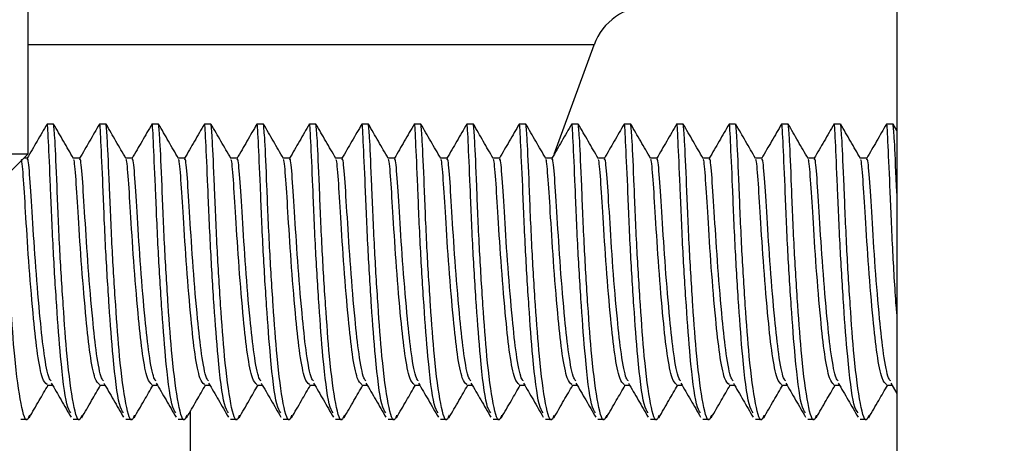
# Model space of a CAD drawing. Units: inches. Extents: x -3 to 535, y -4 to 340.
# Drawn here: x 287 to 288, y 205 to 206 of the extents above; entities that cross this region are included whole.
import ezdxf

# ---------------------------------------------------------------- set-up
doc = ezdxf.new("R2010")
doc.units = ezdxf.units.IN
doc.header["$LTSCALE"] = 16
doc.header["$MEASUREMENT"] = 0
doc.header["$PDSIZE"] = -1
doc.linetypes.add('SLD-Solid', pattern=[0])
doc.styles.get("Standard").update_dxf_attribs({"font": 'framdit.ttf', "height": 1.3125})
doc.dimstyles.get("Standard").update_dxf_attribs({"dimtxt": 0.18, "dimasz": 0.18, "dimexe": 0.18, "dimexo": 0.0625, "dimgap": 0.09, "dimtad": 0, "dimtih": 1, "dimtoh": 1, "dimdec": 4, "dimzin": 0, "dimdsep": 46, "dimtxsty": 'Standard', "dimcen": 0.09, "dimadec": 0, "dimazin": 0, "dimtfac": 1, "dimtdec": 4, "dimtofl": 0, "dimtmove": 0, "dimatfit": 3, "dimfxl": 1, "dimtolj": 1, "dimtzin": 0, "dimarcsym": 0})

# ---------------------------------------------------------------- blocks, each defined once
blk = doc.blocks.new('*D14')
at = {"color": 0, "lineweight": -2}
for p, q in [((93.7536, 217.6783), (93.7536, 174.7591)), ((328.4638, 210.4158), (328.4638, 174.7591)), ((93.8836, 174.8841), (208.7749, 174.8841)), ((328.3338, 174.8841), (213.4425, 174.8841))]:
    blk.add_line(p, q, dxfattribs=at)
at = {"color": 0}
for points in [[(93.8836, 174.9057), (93.8836, 174.8624), (93.7536, 174.8841)], [(328.3338, 174.8624), (328.3338, 174.9057), (328.4638, 174.8841)]]:
    blk.add_solid(points, dxfattribs=at)
at = {"layer": 'Defpoints', "color": 0}
for p in [(93.7536, 217.7283), (328.4638, 210.4658), (328.4638, 174.8841)]:
    blk.add_point(p, dxfattribs=at)
at = {"color": 0, "insert": (211.1087, 174.8841), "char_height": 1.3125, "attachment_point": 5}
blk.add_mtext('\\A1;234{\\H1.000000x;\\S3/4;}', dxfattribs=at)
blk = doc.blocks.new('*D15')
at = {"color": 0, "lineweight": -2}
for p, q in [((425.1617, 217.7283), (425.1617, 169.8505)), ((93.7536, 217.6283), (93.7536, 169.8505)), ((93.8836, 169.9755), (257.1312, 169.9755)), ((425.0317, 169.9755), (261.784, 169.9755))]:
    blk.add_line(p, q, dxfattribs=at)
at = {"color": 0}
for points in [[(93.8836, 169.9972), (93.8836, 169.9539), (93.7536, 169.9755)], [(425.0317, 169.9539), (425.0317, 169.9972), (425.1617, 169.9755)]]:
    blk.add_solid(points, dxfattribs=at)
at = {"layer": 'Defpoints', "color": 0}
for p in [(425.1617, 217.7783), (93.7536, 217.6783), (93.7536, 169.9755)]:
    blk.add_point(p, dxfattribs=at)
at = {"color": 0, "insert": (259.4576, 169.9755), "char_height": 1.3125, "attachment_point": 5}
blk.add_mtext('\\A1;331{\\H1.000000x;\\S3/8;}', dxfattribs=at)
blk = doc.blocks.new('*D17')
at = {"color": 0, "lineweight": -2}
for p, q in [((264.3549, 217.6283), (378.5735, 217.6283)), ((378.4485, 217.4983), (378.4485, 200.7468)), ((378.4485, 180.6702), (378.4485, 197.4217)), ((317.136, 180.5402), (378.5735, 180.5402))]:
    blk.add_line(p, q, dxfattribs=at)
at = {"color": 0}
for points in [[(378.4701, 217.4983), (378.4268, 217.4983), (378.4485, 217.6283)], [(378.4268, 180.6702), (378.4701, 180.6702), (378.4485, 180.5402)]]:
    blk.add_solid(points, dxfattribs=at)
at = {"layer": 'Defpoints', "color": 0}
for p in [(264.3049, 217.6283), (317.086, 180.5402), (378.4485, 180.5402)]:
    blk.add_point(p, dxfattribs=at)
at = {"color": 0, "insert": (378.4485, 199.0843), "char_height": 1.3125, "attachment_point": 5}
blk.add_mtext('\\A1;37{\\H1.000000x;\\S1/8;}', dxfattribs=at)

msp = doc.modelspace()

# ---------------------------------------------------------------- linework, layer by layer
at = {"color": 7, "linetype": 'SLD-Solid', "lineweight": 25}
for p, q in [((286.5744, 205.4655), (286.5744, 206.2158)), ((287.4936, 206.0908), (287.4936, 204.5908)), ((287.131, 205.465), (287.1732, 205.5809)), ((286.6013, 205.497), (286.5944, 205.497)), ((286.6569, 205.497), (286.6499, 205.497)), ((286.7124, 205.497), (286.7054, 205.497)), ((286.7679, 205.497), (286.7609, 205.497)), ((286.8234, 205.497), (286.8165, 205.497)), ((286.8789, 205.497), (286.872, 205.497)), ((286.9344, 205.497), (286.9275, 205.497)), ((286.99, 205.497), (286.983, 205.497)), ((287.0455, 205.497), (287.0385, 205.497)), ((287.101, 205.497), (287.094, 205.497)), ((287.1565, 205.497), (287.1496, 205.497)), ((287.212, 205.497), (287.2051, 205.497)), ((287.2675, 205.497), (287.2606, 205.497)), ((287.323, 205.497), (287.3161, 205.497)), ((287.3786, 205.497), (287.3716, 205.497)), ((287.4341, 205.497), (287.4271, 205.497)), ((287.4896, 205.497), (287.4827, 205.497)), ((287.4936, 205.4902), (287.4897, 205.4969)), ((286.1994, 205.4655), (286.5744, 205.4655)), ((286.5432, 205.4343), (286.5744, 205.4655)), ((287.4871, 205.2228), (287.4936, 205.2116)), ((286.7463, 204.8408), (286.7463, 205.1933)), ((286.5666, 205.1845), (286.5736, 205.1845)), ((286.6222, 205.1845), (286.6291, 205.1845)), ((286.6777, 205.1845), (286.6846, 205.1845)), ((286.7332, 205.1845), (286.7401, 205.1845)), ((286.7887, 205.1845), (286.7956, 205.1845)), ((286.8442, 205.1845), (286.8512, 205.1845)), ((286.8997, 205.1845), (286.9067, 205.1845)), ((286.9553, 205.1845), (286.9622, 205.1845)), ((287.0108, 205.1845), (287.0177, 205.1845)), ((287.0663, 205.1845), (287.0732, 205.1845)), ((287.1218, 205.1845), (287.1287, 205.1845)), ((287.1773, 205.1845), (287.1843, 205.1845)), ((287.2328, 205.1845), (287.2398, 205.1845)), ((287.2883, 205.1845), (287.2953, 205.1845)), ((287.3439, 205.1845), (287.3508, 205.1845)), ((287.3994, 205.1845), (287.4063, 205.1845)), ((287.4549, 205.1845), (287.4618, 205.1845))]:
    msp.add_line(p, q, dxfattribs=at)
at = {"color": 1, "linetype": 'SLD-Solid', "lineweight": 25}
msp.add_line((287.1732, 205.5809), (286.5744, 205.5809), dxfattribs=at)
at = {"color": 7, "linetype": 'SLD-Solid', "lineweight": 25}
msp.add_arc((287.2319, 205.5595), 0.0625, 90, 160, dxfattribs=at)
for points, knots in [([(286.6197, 205.1911), (286.6183, 205.1932), (286.6145, 205.1989), (286.609, 205.2438), (286.6046, 205.3042), (286.6005, 205.3694), (286.598, 205.4349), (286.5958, 205.4817), (286.5949, 205.5009), (286.5944, 205.496), (286.5943, 205.4955)], [0, 0, 0, 0, 0.097526, 0.262561, 0.389456, 0.52122, 0.67225, 0.827182, 0.980442, 1, 1, 1, 1]), ([(286.6752, 205.1911), (286.6738, 205.1932), (286.67, 205.1989), (286.6646, 205.2438), (286.6601, 205.3042), (286.656, 205.3694), (286.6535, 205.4349), (286.6513, 205.4817), (286.6504, 205.5009), (286.6499, 205.496), (286.6498, 205.4955)], [0, 0, 0, 0, 0.097537, 0.262571, 0.389464, 0.521227, 0.672256, 0.827187, 0.980446, 1, 1, 1, 1]), ([(286.7308, 205.1911), (286.7293, 205.1932), (286.7255, 205.1989), (286.7201, 205.2438), (286.7156, 205.3042), (286.7116, 205.3694), (286.709, 205.4349), (286.7068, 205.4817), (286.7059, 205.5009), (286.7054, 205.496), (286.7054, 205.4955)], [0, 0, 0, 0, 0.097547, 0.26258, 0.389473, 0.521235, 0.672262, 0.827193, 0.98045, 1, 1, 1, 1]), ([(286.7863, 205.1911), (286.7849, 205.1932), (286.781, 205.1989), (286.7756, 205.2438), (286.7711, 205.3042), (286.7671, 205.3694), (286.7645, 205.4349), (286.7623, 205.4817), (286.7614, 205.5009), (286.7609, 205.496), (286.7609, 205.4955)], [0, 0, 0, 0, 0.097558, 0.26259, 0.389481, 0.521242, 0.672268, 0.827198, 0.980454, 1, 1, 1, 1]), ([(286.8418, 205.1911), (286.8404, 205.1932), (286.8365, 205.1989), (286.8311, 205.2438), (286.8267, 205.3042), (286.8226, 205.3694), (286.8201, 205.4349), (286.8179, 205.4817), (286.8169, 205.5009), (286.8164, 205.496), (286.8164, 205.4955)], [0, 0, 0, 0, 0.097569, 0.262599, 0.38949, 0.52125, 0.672275, 0.827203, 0.980458, 1, 1, 1, 1]), ([(286.8973, 205.1911), (286.8959, 205.1932), (286.8921, 205.1989), (286.8866, 205.2438), (286.8822, 205.3042), (286.8781, 205.3694), (286.8756, 205.4349), (286.8734, 205.4817), (286.8724, 205.5009), (286.872, 205.496), (286.8719, 205.4955)], [0, 0, 0, 0, 0.09758, 0.262609, 0.389498, 0.521257, 0.672281, 0.827208, 0.980462, 1, 1, 1, 1]), ([(286.9528, 205.1911), (286.9514, 205.1932), (286.9476, 205.1989), (286.9421, 205.2438), (286.9377, 205.3042), (286.9336, 205.3694), (286.9311, 205.4349), (286.9289, 205.4817), (286.928, 205.5009), (286.9275, 205.496), (286.9274, 205.4955)], [0, 0, 0, 0, 0.09759, 0.262618, 0.389507, 0.521265, 0.672287, 0.827213, 0.980465, 1, 1, 1, 1]), ([(287.0083, 205.1911), (287.0069, 205.1932), (287.0031, 205.1989), (286.9977, 205.2438), (286.9932, 205.3042), (286.9891, 205.3694), (286.9866, 205.4349), (286.9844, 205.4817), (286.9835, 205.5009), (286.983, 205.496), (286.9829, 205.4955)], [0, 0, 0, 0, 0.097601, 0.262628, 0.389515, 0.521272, 0.672294, 0.827218, 0.980469, 1, 1, 1, 1]), ([(287.0639, 205.1911), (287.0624, 205.1932), (287.0586, 205.1989), (287.0532, 205.2438), (287.0487, 205.3042), (287.0446, 205.3694), (287.0421, 205.4349), (287.0399, 205.4817), (287.039, 205.5009), (287.0385, 205.496), (287.0384, 205.4955)], [0, 0, 0, 0, 0.097612, 0.262637, 0.3895238, 0.5212798, 0.6723001, 0.8272232, 0.9804733, 1, 1, 1, 1]), ([(287.1194, 205.1911), (287.118, 205.1932), (287.1141, 205.1989), (287.1087, 205.2438), (287.1042, 205.3042), (287.1002, 205.3694), (287.0976, 205.4349), (287.0954, 205.4817), (287.0945, 205.5009), (287.094, 205.496), (287.094, 205.4955)], [0, 0, 0, 0, 0.097623, 0.262646, 0.389532, 0.521287, 0.672306, 0.827228, 0.980477, 1, 1, 1, 1]), ([(287.1749, 205.1911), (287.1735, 205.1932), (287.1696, 205.1988), (287.1642, 205.2438), (287.1598, 205.3042), (287.1557, 205.3694), (287.1532, 205.4349), (287.151, 205.4817), (287.15, 205.5009), (287.1495, 205.496), (287.1495, 205.4955)], [0, 0, 0, 0, 0.097633, 0.262656, 0.389541, 0.521295, 0.672313, 0.827233, 0.980481, 1, 1, 1, 1]), ([(287.2304, 205.1911), (287.229, 205.1932), (287.2252, 205.1988), (287.2197, 205.2438), (287.2153, 205.3042), (287.2112, 205.3694), (287.2087, 205.4349), (287.2065, 205.4817), (287.2055, 205.5009), (287.205, 205.496), (287.205, 205.4955)], [0, 0, 0, 0, 0.097644, 0.262665, 0.389549, 0.521302, 0.672319, 0.827239, 0.980485, 1, 1, 1, 1]), ([(287.2859, 205.1911), (287.2845, 205.1932), (287.2807, 205.1988), (287.2752, 205.2438), (287.2708, 205.3042), (287.2667, 205.3694), (287.2642, 205.4349), (287.262, 205.4817), (287.2611, 205.5009), (287.2606, 205.496), (287.2605, 205.4955)], [0, 0, 0, 0, 0.097655, 0.262675, 0.389558, 0.52131, 0.672325, 0.827244, 0.980489, 1, 1, 1, 1]), ([(287.3414, 205.1911), (287.34, 205.1932), (287.3362, 205.1988), (287.3307, 205.2438), (287.3263, 205.3042), (287.3222, 205.3694), (287.3197, 205.4349), (287.3175, 205.4817), (287.3166, 205.5009), (287.3161, 205.496), (287.316, 205.4955)], [0, 0, 0, 0, 0.097666, 0.262684, 0.389566, 0.521317, 0.672332, 0.827249, 0.980493, 1, 1, 1, 1]), ([(287.397, 205.1911), (287.3955, 205.1932), (287.3917, 205.1988), (287.3863, 205.2438), (287.3818, 205.3042), (287.3777, 205.3694), (287.3752, 205.4349), (287.373, 205.4817), (287.3721, 205.5009), (287.3716, 205.496), (287.3715, 205.4955)], [0, 0, 0, 0, 0.097676, 0.262694, 0.389575, 0.521325, 0.672338, 0.827254, 0.980497, 1, 1, 1, 1]), ([(287.4525, 205.1911), (287.4511, 205.1932), (287.4472, 205.1988), (287.4418, 205.2438), (287.4373, 205.3042), (287.4333, 205.3694), (287.4307, 205.4349), (287.4285, 205.4817), (287.4276, 205.5009), (287.4271, 205.496), (287.4271, 205.4955)], [0, 0, 0, 0, 0.0976872, 0.2627033, 0.3895833, 0.5213321, 0.6723442, 0.827259, 0.9805008, 1, 1, 1, 1]), ([(287.4936, 205.2959), (287.4934, 205.2987), (287.4917, 205.3201), (287.4888, 205.3699), (287.4862, 205.4347), (287.4841, 205.4817), (287.4831, 205.5009), (287.4826, 205.496), (287.4826, 205.4955)], [0, 0, 0, 0, 0.0322473, 0.2411228, 0.4805383, 0.7261412, 0.9690918, 1, 1, 1, 1]), ([(286.5944, 205.497), (286.5909, 205.491), (286.5839, 205.479), (286.5769, 205.4668), (286.5734, 205.4608)], [0, 0, 0, 0, 0.502514, 1, 1, 1, 1]), ([(286.6224, 205.4607), (286.6189, 205.4667), (286.6119, 205.4788), (286.6049, 205.4909), (286.6014, 205.4969)], [0, 0, 0, 0, 0.5017, 1, 1, 1, 1]), ([(286.6312, 205.1886), (286.6306, 205.187), (286.6277, 205.179), (286.6223, 205.1969), (286.6159, 205.2434), (286.6115, 205.3051), (286.6074, 205.3702), (286.6049, 205.4346), (286.6027, 205.4849), (286.6019, 205.4927), (286.6014, 205.4966)], [0, 0, 0, 0, 0.036227, 0.187178, 0.339621, 0.456942, 0.578714, 0.718235, 0.861471, 1, 1, 1, 1]), ([(286.6499, 205.497), (286.6464, 205.491), (286.6395, 205.4789), (286.6324, 205.4668), (286.6289, 205.4608)], [0, 0, 0, 0, 0.502428, 1, 1, 1, 1]), ([(286.6779, 205.4607), (286.6744, 205.4667), (286.6674, 205.4788), (286.6604, 205.4909), (286.657, 205.4969)], [0, 0, 0, 0, 0.501623, 1, 1, 1, 1]), ([(286.6867, 205.1886), (286.6861, 205.187), (286.6832, 205.179), (286.6778, 205.1969), (286.6714, 205.2434), (286.667, 205.3051), (286.6629, 205.3702), (286.6604, 205.4346), (286.6582, 205.4849), (286.6574, 205.4927), (286.657, 205.4966)], [0, 0, 0, 0, 0.036233, 0.187183, 0.339625, 0.456946, 0.578716, 0.718237, 0.861472, 1, 1, 1, 1]), ([(286.7054, 205.497), (286.7019, 205.491), (286.695, 205.4789), (286.6879, 205.4668), (286.6844, 205.4608)], [0, 0, 0, 0, 0.502341, 1, 1, 1, 1]), ([(286.7334, 205.4607), (286.7299, 205.4667), (286.723, 205.4788), (286.716, 205.4909), (286.7125, 205.4969)], [0, 0, 0, 0, 0.501545, 1, 1, 1, 1]), ([(286.7422, 205.1886), (286.7416, 205.187), (286.7387, 205.179), (286.7333, 205.1969), (286.727, 205.2434), (286.7225, 205.3051), (286.7185, 205.3702), (286.716, 205.4346), (286.7138, 205.4849), (286.7129, 205.4927), (286.7125, 205.4966)], [0, 0, 0, 0, 0.036238, 0.187188, 0.339629, 0.456949, 0.578719, 0.718239, 0.861474, 1, 1, 1, 1]), ([(286.7609, 205.497), (286.7574, 205.491), (286.7505, 205.4789), (286.7434, 205.4668), (286.7399, 205.4608)], [0, 0, 0, 0, 0.502255, 1, 1, 1, 1]), ([(286.789, 205.4607), (286.7855, 205.4667), (286.7785, 205.4788), (286.7715, 205.4909), (286.768, 205.4969)], [0, 0, 0, 0, 0.501468, 1, 1, 1, 1]), ([(286.7977, 205.1886), (286.7972, 205.187), (286.7942, 205.179), (286.7888, 205.1969), (286.7825, 205.2434), (286.778, 205.3051), (286.774, 205.3702), (286.7715, 205.4346), (286.7693, 205.4849), (286.7684, 205.4927), (286.768, 205.4966)], [0, 0, 0, 0, 0.036244, 0.187193, 0.339633, 0.456953, 0.578722, 0.718241, 0.861475, 1, 1, 1, 1]), ([(286.8164, 205.497), (286.8129, 205.491), (286.806, 205.4789), (286.799, 205.4668), (286.7955, 205.4608)], [0, 0, 0, 0, 0.502169, 1, 1, 1, 1]), ([(286.8445, 205.4607), (286.841, 205.4667), (286.834, 205.4788), (286.827, 205.4909), (286.8235, 205.4969)], [0, 0, 0, 0, 0.50139, 1, 1, 1, 1]), ([(286.8532, 205.1886), (286.8527, 205.187), (286.8498, 205.179), (286.8443, 205.1969), (286.838, 205.2434), (286.8336, 205.3051), (286.8295, 205.3702), (286.827, 205.4346), (286.8248, 205.4849), (286.8239, 205.4927), (286.8235, 205.4966)], [0, 0, 0, 0, 0.03625, 0.187198, 0.339637, 0.456956, 0.578725, 0.718244, 0.861477, 1, 1, 1, 1]), ([(286.8719, 205.497), (286.8685, 205.491), (286.8615, 205.4789), (286.8545, 205.4668), (286.851, 205.4608)], [0, 0, 0, 0, 0.502083, 1, 1, 1, 1]), ([(286.9, 205.4607), (286.8965, 205.4667), (286.8895, 205.4788), (286.8825, 205.4909), (286.879, 205.4969)], [0, 0, 0, 0, 0.501312, 1, 1, 1, 1]), ([(286.9088, 205.1886), (286.9082, 205.187), (286.9053, 205.179), (286.8998, 205.1969), (286.8935, 205.2434), (286.8891, 205.3051), (286.885, 205.3702), (286.8825, 205.4346), (286.8803, 205.4849), (286.8794, 205.4927), (286.879, 205.4966)], [0, 0, 0, 0, 0.036255, 0.187202, 0.339641, 0.45696, 0.578728, 0.718246, 0.861478, 1, 1, 1, 1]), ([(286.9275, 205.497), (286.924, 205.491), (286.917, 205.4789), (286.91, 205.4668), (286.9065, 205.4608)], [0, 0, 0, 0, 0.501997, 1, 1, 1, 1]), ([(286.9555, 205.4607), (286.952, 205.4667), (286.945, 205.4788), (286.938, 205.4909), (286.9345, 205.4969)], [0, 0, 0, 0, 0.501234, 1, 1, 1, 1]), ([(286.9643, 205.1886), (286.9637, 205.187), (286.9608, 205.179), (286.9554, 205.1969), (286.949, 205.2434), (286.9446, 205.3051), (286.9405, 205.3702), (286.938, 205.4346), (286.9358, 205.4849), (286.935, 205.4927), (286.9345, 205.4966)], [0, 0, 0, 0, 0.036261, 0.187207, 0.339645, 0.456963, 0.578731, 0.718248, 0.86148, 1, 1, 1, 1]), ([(286.983, 205.497), (286.9795, 205.491), (286.9725, 205.4789), (286.9655, 205.4668), (286.962, 205.4608)], [0, 0, 0, 0, 0.501911, 1, 1, 1, 1]), ([(287.011, 205.4607), (287.0075, 205.4667), (287.0005, 205.4788), (286.9935, 205.4909), (286.99, 205.4969)], [0, 0, 0, 0, 0.501156, 1, 1, 1, 1]), ([(287.0198, 205.1886), (287.0192, 205.187), (287.0163, 205.179), (287.0109, 205.1969), (287.0045, 205.2434), (287.0001, 205.3051), (286.996, 205.3702), (286.9935, 205.4346), (286.9913, 205.4849), (286.9905, 205.4927), (286.9901, 205.4966)], [0, 0, 0, 0, 0.036266, 0.187212, 0.339649, 0.456967, 0.578734, 0.71825, 0.861481, 1, 1, 1, 1]), ([(287.0385, 205.497), (287.035, 205.491), (287.0281, 205.4789), (287.021, 205.4668), (287.0175, 205.4608)], [0, 0, 0, 0, 0.501825, 1, 1, 1, 1]), ([(287.0665, 205.4607), (287.063, 205.4667), (287.056, 205.4788), (287.0491, 205.4909), (287.0456, 205.4969)], [0, 0, 0, 0, 0.501078, 1, 1, 1, 1]), ([(287.0753, 205.1886), (287.0747, 205.187), (287.0718, 205.179), (287.0664, 205.1969), (287.0601, 205.2434), (287.0556, 205.3051), (287.0515, 205.3702), (287.049, 205.4346), (287.0469, 205.4849), (287.046, 205.4927), (287.0456, 205.4966)], [0, 0, 0, 0, 0.0362721, 0.1872171, 0.3396534, 0.4569704, 0.5787368, 0.7182523, 0.8614826, 1, 1, 1, 1]), ([(287.094, 205.497), (287.0905, 205.491), (287.0836, 205.4789), (287.0765, 205.4668), (287.073, 205.4608)], [0, 0, 0, 0, 0.501739, 1, 1, 1, 1]), ([(287.1221, 205.4607), (287.1186, 205.4667), (287.1116, 205.4788), (287.1046, 205.4909), (287.1011, 205.4969)], [0, 0, 0, 0, 0.501, 1, 1, 1, 1]), ([(287.1308, 205.1886), (287.1302, 205.187), (287.1273, 205.179), (287.1219, 205.1969), (287.1156, 205.2434), (287.1111, 205.3051), (287.1071, 205.3702), (287.1046, 205.4346), (287.1024, 205.4849), (287.1015, 205.4927), (287.1011, 205.4966)], [0, 0, 0, 0, 0.036278, 0.187222, 0.339658, 0.456974, 0.57874, 0.718255, 0.861484, 1, 1, 1, 1]), ([(287.1495, 205.497), (287.146, 205.491), (287.1391, 205.4789), (287.1321, 205.4668), (287.1286, 205.4608)], [0, 0, 0, 0, 0.501654, 1, 1, 1, 1]), ([(287.1776, 205.4607), (287.1741, 205.4667), (287.1671, 205.4788), (287.1601, 205.4909), (287.1566, 205.4969)], [0, 0, 0, 0, 0.500921, 1, 1, 1, 1]), ([(287.1863, 205.1886), (287.1858, 205.187), (287.1828, 205.179), (287.1774, 205.1969), (287.1711, 205.2434), (287.1666, 205.3051), (287.1626, 205.3702), (287.1601, 205.4346), (287.1579, 205.4849), (287.157, 205.4927), (287.1566, 205.4966)], [0, 0, 0, 0, 0.036283, 0.187227, 0.339662, 0.456977, 0.578743, 0.718257, 0.861486, 1, 1, 1, 1]), ([(287.205, 205.497), (287.2015, 205.491), (287.1946, 205.4789), (287.1876, 205.4668), (287.1841, 205.4608)], [0, 0, 0, 0, 0.5015681, 1, 1, 1, 1]), ([(287.2331, 205.4607), (287.2296, 205.4667), (287.2226, 205.4788), (287.2156, 205.4909), (287.2121, 205.4969)], [0, 0, 0, 0, 0.500843, 1, 1, 1, 1]), ([(287.2418, 205.1886), (287.2413, 205.187), (287.2384, 205.179), (287.2329, 205.1969), (287.2266, 205.2434), (287.2222, 205.3051), (287.2181, 205.3702), (287.2156, 205.4346), (287.2134, 205.4849), (287.2125, 205.4927), (287.2121, 205.4966)], [0, 0, 0, 0, 0.0362889, 0.1872317, 0.3396657, 0.456981, 0.5787455, 0.7182589, 0.8614871, 1, 1, 1, 1]), ([(287.2606, 205.497), (287.2571, 205.491), (287.2501, 205.4789), (287.2431, 205.4668), (287.2396, 205.4608)], [0, 0, 0, 0, 0.501483, 1, 1, 1, 1]), ([(287.2886, 205.4607), (287.2851, 205.4667), (287.2781, 205.4788), (287.2711, 205.4909), (287.2676, 205.4969)], [0, 0, 0, 0, 0.500764, 1, 1, 1, 1]), ([(287.2974, 205.1886), (287.2968, 205.187), (287.2939, 205.179), (287.2885, 205.1969), (287.2821, 205.2434), (287.2777, 205.3051), (287.2736, 205.3702), (287.2711, 205.4346), (287.2689, 205.4849), (287.2681, 205.4927), (287.2676, 205.4966)], [0, 0, 0, 0, 0.0362946, 0.1872365, 0.3396698, 0.4569845, 0.5787484, 0.7182611, 0.8614886, 1, 1, 1, 1]), ([(287.3161, 205.497), (287.3126, 205.491), (287.3056, 205.4789), (287.2986, 205.4668), (287.2951, 205.4608)], [0, 0, 0, 0, 0.501397, 1, 1, 1, 1]), ([(287.3441, 205.4607), (287.3406, 205.4667), (287.3336, 205.4788), (287.3266, 205.4909), (287.3231, 205.4969)], [0, 0, 0, 0, 0.500685, 1, 1, 1, 1]), ([(287.3529, 205.1886), (287.3523, 205.187), (287.3494, 205.179), (287.344, 205.1969), (287.3376, 205.2434), (287.3332, 205.3051), (287.3291, 205.3702), (287.3266, 205.4346), (287.3244, 205.4849), (287.3236, 205.4927), (287.3232, 205.4966)], [0, 0, 0, 0, 0.0363, 0.187241, 0.339674, 0.456988, 0.578751, 0.718263, 0.86149, 1, 1, 1, 1]), ([(287.3716, 205.497), (287.3681, 205.491), (287.3611, 205.4789), (287.3541, 205.4668), (287.3506, 205.4608)], [0, 0, 0, 0, 0.501312, 1, 1, 1, 1]), ([(287.3996, 205.4607), (287.3961, 205.4667), (287.3891, 205.4788), (287.3821, 205.4909), (287.3787, 205.4969)], [0, 0, 0, 0, 0.500607, 1, 1, 1, 1]), ([(287.4084, 205.1886), (287.4078, 205.187), (287.4049, 205.179), (287.3995, 205.1969), (287.3932, 205.2434), (287.3887, 205.3051), (287.3846, 205.3702), (287.3821, 205.4346), (287.38, 205.4849), (287.3791, 205.4927), (287.3787, 205.4966)], [0, 0, 0, 0, 0.036306, 0.187246, 0.339678, 0.456992, 0.578754, 0.718266, 0.861492, 1, 1, 1, 1]), ([(287.4271, 205.497), (287.4236, 205.491), (287.4167, 205.4789), (287.4096, 205.4668), (287.4061, 205.4608)], [0, 0, 0, 0, 0.5012269, 1, 1, 1, 1]), ([(287.4551, 205.4607), (287.4516, 205.4667), (287.4446, 205.4788), (287.4377, 205.4909), (287.4342, 205.4969)], [0, 0, 0, 0, 0.500528, 1, 1, 1, 1]), ([(287.4639, 205.1886), (287.4633, 205.187), (287.4604, 205.179), (287.455, 205.1969), (287.4487, 205.2434), (287.4442, 205.3051), (287.4402, 205.3702), (287.4377, 205.4346), (287.4355, 205.4849), (287.4346, 205.4927), (287.4342, 205.4966)], [0, 0, 0, 0, 0.0363115, 0.1872512, 0.3396822, 0.456995, 0.5787571, 0.7182677, 0.861493, 1, 1, 1, 1]), ([(287.4826, 205.497), (287.4791, 205.491), (287.4722, 205.4789), (287.4652, 205.4668), (287.4617, 205.4608)], [0, 0, 0, 0, 0.501142, 1, 1, 1, 1]), ([(287.4936, 205.4237), (287.4935, 205.4263), (287.4924, 205.4513), (287.491, 205.4842), (287.4901, 205.4925), (287.4897, 205.4966)], [0, 0, 0, 0, 0.054847, 0.535339, 1, 1, 1, 1]), ([(286.5944, 205.2212), (286.5928, 205.2225), (286.5895, 205.2252), (286.5844, 205.2512), (286.5799, 205.2922), (286.5754, 205.3451), (286.572, 205.3997), (286.5696, 205.4403), (286.5678, 205.4603), (286.567, 205.459), (286.5669, 205.4588)], [0, 0, 0, 0, 0.117178, 0.246808, 0.371331, 0.522422, 0.671691, 0.81558, 0.962286, 1, 1, 1, 1]), ([(286.5736, 205.4609), (286.5724, 205.4609), (286.5712, 205.4609), (286.5699, 205.4609), (286.5698, 205.4609)], [0, 0, 0, 0, 0.92933, 1, 1, 1, 1]), ([(286.5988, 205.225), (286.5981, 205.2258), (286.5956, 205.2285), (286.5913, 205.2516), (286.5869, 205.2921), (286.5824, 205.3452), (286.5789, 205.4006), (286.5763, 205.4428), (286.5744, 205.4622), (286.5736, 205.4596), (286.5734, 205.4588)], [0, 0, 0, 0, 0.056778, 0.189632, 0.317253, 0.472102, 0.625084, 0.781157, 0.939562, 1, 1, 1, 1]), ([(286.6291, 205.4609), (286.628, 205.4609), (286.6257, 205.4609), (286.6233, 205.4609), (286.6222, 205.4609)], [0, 0, 0, 0, 0.505597, 1, 1, 1, 1]), ([(286.6499, 205.2212), (286.6483, 205.2225), (286.645, 205.2252), (286.6399, 205.2512), (286.6355, 205.2922), (286.631, 205.3451), (286.6275, 205.3997), (286.6251, 205.4403), (286.6233, 205.4603), (286.6226, 205.459), (286.6224, 205.4588)], [0, 0, 0, 0, 0.117207, 0.246834, 0.371355, 0.522442, 0.671708, 0.815593, 0.962296, 1, 1, 1, 1]), ([(286.6543, 205.225), (286.6536, 205.2258), (286.6511, 205.2285), (286.6468, 205.2516), (286.6424, 205.2921), (286.6379, 205.3452), (286.6344, 205.4006), (286.6318, 205.4428), (286.6299, 205.4622), (286.6291, 205.4596), (286.6289, 205.4588)], [0, 0, 0, 0, 0.0567872, 0.1896419, 0.3172623, 0.4721117, 0.6250935, 0.7811671, 0.9395712, 1, 1, 1, 1]), ([(286.6846, 205.4609), (286.6835, 205.4609), (286.6812, 205.4609), (286.6788, 205.4609), (286.6777, 205.4609)], [0, 0, 0, 0, 0.505385, 1, 1, 1, 1]), ([(286.7054, 205.2212), (286.7039, 205.2225), (286.7006, 205.2252), (286.6954, 205.2512), (286.691, 205.2922), (286.6865, 205.3451), (286.683, 205.3997), (286.6806, 205.4403), (286.6788, 205.4603), (286.6781, 205.459), (286.6779, 205.4588)], [0, 0, 0, 0, 0.117236, 0.246861, 0.371378, 0.522463, 0.671725, 0.815607, 0.962306, 1, 1, 1, 1]), ([(286.7099, 205.225), (286.7091, 205.2258), (286.7066, 205.2285), (286.7023, 205.2516), (286.6979, 205.2921), (286.6934, 205.3452), (286.6899, 205.4006), (286.6874, 205.4428), (286.6855, 205.4622), (286.6846, 205.4596), (286.6844, 205.4588)], [0, 0, 0, 0, 0.056797, 0.189651, 0.317272, 0.472121, 0.625103, 0.781177, 0.939581, 1, 1, 1, 1]), ([(286.7401, 205.4609), (286.739, 205.4609), (286.7367, 205.4609), (286.7344, 205.4609), (286.7332, 205.4609)], [0, 0, 0, 0, 0.505171, 1, 1, 1, 1]), ([(286.7609, 205.2212), (286.7594, 205.2225), (286.7561, 205.2252), (286.7509, 205.2512), (286.7465, 205.2922), (286.742, 205.3451), (286.7386, 205.3997), (286.7361, 205.4403), (286.7343, 205.4603), (286.7336, 205.459), (286.7334, 205.4588)], [0, 0, 0, 0, 0.117266, 0.246887, 0.371402, 0.522483, 0.671741, 0.81562, 0.962317, 1, 1, 1, 1]), ([(286.7654, 205.225), (286.7646, 205.2258), (286.7622, 205.2285), (286.7578, 205.2516), (286.7534, 205.2921), (286.7489, 205.3452), (286.7454, 205.4006), (286.7429, 205.4428), (286.741, 205.4622), (286.7401, 205.4596), (286.7399, 205.4588)], [0, 0, 0, 0, 0.056806, 0.189661, 0.317281, 0.472131, 0.625113, 0.781186, 0.939591, 1, 1, 1, 1]), ([(286.7957, 205.4609), (286.7945, 205.4609), (286.7922, 205.4609), (286.7899, 205.4609), (286.7887, 205.4609)], [0, 0, 0, 0, 0.504956, 1, 1, 1, 1]), ([(286.8165, 205.2212), (286.8149, 205.2225), (286.8116, 205.2252), (286.8064, 205.2512), (286.802, 205.2922), (286.7975, 205.3451), (286.7941, 205.3997), (286.7916, 205.4403), (286.7898, 205.4603), (286.7891, 205.459), (286.789, 205.4588)], [0, 0, 0, 0, 0.1172948, 0.2469134, 0.3714252, 0.5225028, 0.6717582, 0.8156338, 0.9623268, 1, 1, 1, 1]), ([(286.8209, 205.225), (286.8202, 205.2258), (286.8177, 205.2285), (286.8134, 205.2516), (286.8089, 205.2921), (286.8044, 205.3452), (286.801, 205.4006), (286.7984, 205.4428), (286.7965, 205.4622), (286.7957, 205.4596), (286.7954, 205.4588)], [0, 0, 0, 0, 0.056816, 0.18967, 0.317291, 0.47214, 0.625122, 0.781196, 0.9396, 1, 1, 1, 1]), ([(286.8512, 205.4609), (286.85, 205.4609), (286.8477, 205.4609), (286.8454, 205.4609), (286.8442, 205.4609)], [0, 0, 0, 0, 0.50474, 1, 1, 1, 1]), ([(286.872, 205.2212), (286.8704, 205.2225), (286.8671, 205.2252), (286.8619, 205.2512), (286.8575, 205.2922), (286.853, 205.3451), (286.8496, 205.3997), (286.8471, 205.4403), (286.8453, 205.4603), (286.8446, 205.459), (286.8445, 205.4588)], [0, 0, 0, 0, 0.117324, 0.24694, 0.371449, 0.522523, 0.671775, 0.815647, 0.962337, 1, 1, 1, 1]), ([(286.8764, 205.225), (286.8757, 205.2258), (286.8732, 205.2285), (286.8689, 205.2516), (286.8645, 205.2921), (286.86, 205.3452), (286.8565, 205.4006), (286.8539, 205.4428), (286.852, 205.4622), (286.8512, 205.4596), (286.8509, 205.4588)], [0, 0, 0, 0, 0.056825, 0.18968, 0.317301, 0.47215, 0.625132, 0.781206, 0.93961, 1, 1, 1, 1]), ([(286.9067, 205.4609), (286.9055, 205.4609), (286.9032, 205.4609), (286.9009, 205.4609), (286.8998, 205.4609)], [0, 0, 0, 0, 0.504522, 1, 1, 1, 1]), ([(286.9275, 205.2212), (286.9259, 205.2225), (286.9226, 205.2252), (286.9174, 205.2512), (286.913, 205.2922), (286.9085, 205.3451), (286.9051, 205.3997), (286.9027, 205.4403), (286.9009, 205.4603), (286.9001, 205.459), (286.9, 205.4588)], [0, 0, 0, 0, 0.117353, 0.246966, 0.371472, 0.522543, 0.671792, 0.815661, 0.962347, 1, 1, 1, 1]), ([(286.9319, 205.225), (286.9312, 205.2258), (286.9287, 205.2284), (286.9244, 205.2516), (286.92, 205.2921), (286.9155, 205.3452), (286.912, 205.4006), (286.9094, 205.4428), (286.9075, 205.4622), (286.9067, 205.4596), (286.9065, 205.4588)], [0, 0, 0, 0, 0.056835, 0.18969, 0.31731, 0.47216, 0.625142, 0.781215, 0.93962, 1, 1, 1, 1]), ([(286.9622, 205.4609), (286.9611, 205.4609), (286.9588, 205.4609), (286.9564, 205.4609), (286.9553, 205.4609)], [0, 0, 0, 0, 0.504303, 1, 1, 1, 1]), ([(286.983, 205.2212), (286.9814, 205.2225), (286.9781, 205.2252), (286.973, 205.2512), (286.9685, 205.2922), (286.964, 205.3451), (286.9606, 205.3997), (286.9582, 205.4403), (286.9564, 205.4603), (286.9556, 205.459), (286.9555, 205.4588)], [0, 0, 0, 0, 0.117383, 0.246992, 0.371496, 0.522563, 0.671808, 0.815674, 0.962357, 1, 1, 1, 1]), ([(286.9874, 205.225), (286.9867, 205.2258), (286.9842, 205.2284), (286.9799, 205.2516), (286.9755, 205.2921), (286.971, 205.3452), (286.9675, 205.4006), (286.9649, 205.4428), (286.963, 205.4622), (286.9622, 205.4596), (286.962, 205.4588)], [0, 0, 0, 0, 0.056844, 0.189699, 0.31732, 0.472169, 0.625151, 0.781225, 0.939629, 1, 1, 1, 1]), ([(287.0177, 205.4609), (287.0166, 205.4609), (287.0143, 205.4609), (287.0119, 205.4609), (287.0108, 205.4609)], [0, 0, 0, 0, 0.504083, 1, 1, 1, 1]), ([(287.0385, 205.2212), (287.037, 205.2225), (287.0337, 205.2252), (287.0285, 205.2512), (287.0241, 205.2922), (287.0196, 205.3451), (287.0161, 205.3997), (287.0137, 205.4403), (287.0119, 205.4603), (287.0112, 205.459), (287.011, 205.4588)], [0, 0, 0, 0, 0.117412, 0.247019, 0.371519, 0.522583, 0.671825, 0.815688, 0.962368, 1, 1, 1, 1]), ([(287.043, 205.225), (287.0422, 205.2258), (287.0397, 205.2284), (287.0354, 205.2516), (287.031, 205.2921), (287.0265, 205.3452), (287.023, 205.4006), (287.0205, 205.4428), (287.0186, 205.4622), (287.0177, 205.4596), (287.0175, 205.4588)], [0, 0, 0, 0, 0.056854, 0.189709, 0.317329, 0.472179, 0.625161, 0.781235, 0.939639, 1, 1, 1, 1]), ([(287.0732, 205.4609), (287.0721, 205.4609), (287.0698, 205.4609), (287.0675, 205.4609), (287.0663, 205.4609)], [0, 0, 0, 0, 0.503862, 1, 1, 1, 1]), ([(287.094, 205.2212), (287.0925, 205.2225), (287.0892, 205.2252), (287.084, 205.2512), (287.0796, 205.2922), (287.0751, 205.3451), (287.0717, 205.3997), (287.0692, 205.4403), (287.0674, 205.4603), (287.0667, 205.459), (287.0665, 205.4588)], [0, 0, 0, 0, 0.117441, 0.247045, 0.371543, 0.522603, 0.671842, 0.815701, 0.962378, 1, 1, 1, 1]), ([(287.0985, 205.225), (287.0977, 205.2258), (287.0953, 205.2284), (287.0909, 205.2516), (287.0865, 205.2921), (287.082, 205.3452), (287.0785, 205.4006), (287.076, 205.4428), (287.0741, 205.4622), (287.0732, 205.4596), (287.073, 205.4588)], [0, 0, 0, 0, 0.056863, 0.189718, 0.317339, 0.472188, 0.62517, 0.781244, 0.939649, 1, 1, 1, 1]), ([(287.1288, 205.4609), (287.1276, 205.4609), (287.1253, 205.4609), (287.123, 205.4609), (287.1218, 205.4609)], [0, 0, 0, 0, 0.50364, 1, 1, 1, 1]), ([(287.1496, 205.2212), (287.148, 205.2225), (287.1447, 205.2252), (287.1395, 205.2512), (287.1351, 205.2922), (287.1306, 205.3451), (287.1272, 205.3997), (287.1247, 205.4403), (287.1229, 205.4603), (287.1222, 205.459), (287.1221, 205.4588)], [0, 0, 0, 0, 0.11747, 0.247071, 0.371566, 0.522623, 0.671859, 0.815715, 0.962388, 1, 1, 1, 1]), ([(287.154, 205.225), (287.1533, 205.2258), (287.1508, 205.2284), (287.1464, 205.2516), (287.142, 205.2921), (287.1375, 205.3452), (287.1341, 205.4006), (287.1315, 205.4428), (287.1296, 205.4622), (287.1288, 205.4596), (287.1285, 205.4588)], [0, 0, 0, 0, 0.056873, 0.189728, 0.317348, 0.472198, 0.62518, 0.781254, 0.939658, 1, 1, 1, 1]), ([(287.1843, 205.4609), (287.1831, 205.4609), (287.1808, 205.4609), (287.1785, 205.4609), (287.1773, 205.4609)], [0, 0, 0, 0, 0.503418, 1, 1, 1, 1]), ([(287.2051, 205.2212), (287.2035, 205.2225), (287.2002, 205.2252), (287.195, 205.2512), (287.1906, 205.2922), (287.1861, 205.3451), (287.1827, 205.3997), (287.1802, 205.4403), (287.1784, 205.4603), (287.1777, 205.459), (287.1776, 205.4588)], [0, 0, 0, 0, 0.117499, 0.247098, 0.37159, 0.522643, 0.671875, 0.815728, 0.962398, 1, 1, 1, 1]), ([(287.2095, 205.225), (287.2088, 205.2258), (287.2063, 205.2284), (287.202, 205.2516), (287.1976, 205.2921), (287.193, 205.3452), (287.1896, 205.4006), (287.187, 205.4428), (287.1851, 205.4622), (287.1843, 205.4596), (287.184, 205.4588)], [0, 0, 0, 0, 0.056882, 0.189737, 0.317358, 0.472207, 0.62519, 0.781264, 0.939668, 1, 1, 1, 1]), ([(287.2398, 205.4609), (287.2386, 205.4609), (287.2363, 205.4609), (287.234, 205.4609), (287.2328, 205.4609)], [0, 0, 0, 0, 0.503194, 1, 1, 1, 1]), ([(287.2606, 205.2212), (287.259, 205.2225), (287.2557, 205.2252), (287.2505, 205.2512), (287.2461, 205.2922), (287.2416, 205.3451), (287.2382, 205.3997), (287.2357, 205.4403), (287.2339, 205.4603), (287.2332, 205.459), (287.2331, 205.4588)], [0, 0, 0, 0, 0.117529, 0.247124, 0.371613, 0.522664, 0.671892, 0.815742, 0.962408, 1, 1, 1, 1]), ([(287.265, 205.225), (287.2643, 205.2258), (287.2618, 205.2284), (287.2575, 205.2516), (287.2531, 205.2921), (287.2486, 205.3452), (287.2451, 205.4006), (287.2425, 205.4428), (287.2406, 205.4622), (287.2398, 205.4596), (287.2396, 205.4588)], [0, 0, 0, 0, 0.056892, 0.189747, 0.317367, 0.472217, 0.625199, 0.781273, 0.939678, 1, 1, 1, 1]), ([(287.2953, 205.4609), (287.2941, 205.4609), (287.2918, 205.4609), (287.2895, 205.4609), (287.2884, 205.4609)], [0, 0, 0, 0, 0.5029691, 1, 1, 1, 1]), ([(287.3161, 205.2212), (287.3145, 205.2225), (287.3112, 205.2252), (287.3061, 205.2512), (287.3016, 205.2922), (287.2971, 205.3451), (287.2937, 205.3997), (287.2913, 205.4403), (287.2895, 205.4603), (287.2887, 205.459), (287.2886, 205.4588)], [0, 0, 0, 0, 0.117558, 0.24715, 0.371637, 0.522684, 0.671909, 0.815755, 0.962419, 1, 1, 1, 1]), ([(287.3205, 205.225), (287.3198, 205.2258), (287.3173, 205.2284), (287.313, 205.2516), (287.3086, 205.2921), (287.3041, 205.3452), (287.3006, 205.4006), (287.298, 205.4428), (287.2961, 205.4622), (287.2953, 205.4596), (287.2951, 205.4588)], [0, 0, 0, 0, 0.056901, 0.189756, 0.317377, 0.472227, 0.625209, 0.781283, 0.939687, 1, 1, 1, 1]), ([(287.3508, 205.4609), (287.3497, 205.4609), (287.3474, 205.4609), (287.345, 205.4609), (287.3439, 205.4609)], [0, 0, 0, 0, 0.502744, 1, 1, 1, 1]), ([(287.3716, 205.2212), (287.3701, 205.2225), (287.3668, 205.2252), (287.3616, 205.2512), (287.3572, 205.2922), (287.3527, 205.3451), (287.3492, 205.3997), (287.3468, 205.4403), (287.345, 205.4603), (287.3443, 205.459), (287.3441, 205.4588)], [0, 0, 0, 0, 0.117587, 0.247176, 0.37166, 0.522704, 0.671926, 0.815769, 0.962429, 1, 1, 1, 1]), ([(287.3761, 205.225), (287.3753, 205.2258), (287.3728, 205.2284), (287.3685, 205.2516), (287.3641, 205.2921), (287.3596, 205.3452), (287.3561, 205.4006), (287.3535, 205.4428), (287.3516, 205.4622), (287.3508, 205.4596), (287.3506, 205.4588)], [0, 0, 0, 0, 0.056911, 0.189766, 0.317386, 0.472236, 0.625218, 0.781292, 0.939697, 1, 1, 1, 1]), ([(287.4063, 205.4609), (287.4052, 205.4609), (287.4029, 205.4609), (287.4006, 205.4609), (287.3994, 205.4609)], [0, 0, 0, 0, 0.502517, 1, 1, 1, 1]), ([(287.4271, 205.2212), (287.4256, 205.2225), (287.4223, 205.2252), (287.4171, 205.2512), (287.4127, 205.2922), (287.4082, 205.3451), (287.4048, 205.3997), (287.4023, 205.4403), (287.4005, 205.4603), (287.3998, 205.459), (287.3996, 205.4588)], [0, 0, 0, 0, 0.117616, 0.247203, 0.371684, 0.522724, 0.671942, 0.815782, 0.962439, 1, 1, 1, 1]), ([(287.4316, 205.225), (287.4308, 205.2258), (287.4284, 205.2284), (287.424, 205.2516), (287.4196, 205.2921), (287.4151, 205.3452), (287.4116, 205.4006), (287.4091, 205.4428), (287.4072, 205.4622), (287.4063, 205.4596), (287.4061, 205.4588)], [0, 0, 0, 0, 0.05692, 0.189775, 0.317396, 0.472246, 0.625228, 0.781302, 0.939707, 1, 1, 1, 1]), ([(287.4619, 205.4609), (287.4607, 205.4609), (287.4584, 205.4609), (287.4561, 205.4609), (287.4549, 205.4609)], [0, 0, 0, 0, 0.502291, 1, 1, 1, 1]), ([(287.4827, 205.2212), (287.4811, 205.2225), (287.4778, 205.2252), (287.4726, 205.2512), (287.4682, 205.2922), (287.4637, 205.3451), (287.4603, 205.3997), (287.4578, 205.4403), (287.456, 205.4603), (287.4553, 205.459), (287.4551, 205.4588)], [0, 0, 0, 0, 0.117646, 0.247229, 0.371707, 0.522744, 0.671959, 0.815796, 0.962449, 1, 1, 1, 1]), ([(287.4871, 205.225), (287.4863, 205.2258), (287.4839, 205.2284), (287.4795, 205.2516), (287.4751, 205.2921), (287.4706, 205.3452), (287.4672, 205.4006), (287.4646, 205.4428), (287.4627, 205.4622), (287.4619, 205.4596), (287.4616, 205.4588)], [0, 0, 0, 0, 0.0569296, 0.1897847, 0.3174055, 0.4722554, 0.6252376, 0.7813118, 0.9397164, 1, 1, 1, 1]), ([(286.5757, 205.1886), (286.5751, 205.187), (286.5722, 205.179), (286.5668, 205.1969), (286.5604, 205.2433), (286.556, 205.3054), (286.5519, 205.3689), (286.5501, 205.4186), (286.5493, 205.4359), (286.5492, 205.438)], [0, 0, 0, 0, 0.049046, 0.253443, 0.45986, 0.618721, 0.783608, 0.972528, 1, 1, 1, 1]), ([(286.5756, 205.1861), (286.5791, 205.1921), (286.5857, 205.2036), (286.5924, 205.2151), (286.5956, 205.2206)], [0, 0, 0, 0, 0.52502, 1, 1, 1, 1]), ([(286.5944, 205.2206), (286.5955, 205.2206), (286.5974, 205.2206), (286.5994, 205.2206), (286.6001, 205.2206)], [0, 0, 0, 0, 0.597789, 1, 1, 1, 1]), ([(286.5989, 205.2228), (286.6023, 205.2169), (286.6093, 205.2049), (286.6163, 205.1927), (286.6198, 205.1866)], [0, 0, 0, 0, 0.49745, 1, 1, 1, 1]), ([(286.6311, 205.1861), (286.6346, 205.1921), (286.6413, 205.2036), (286.6479, 205.2152), (286.6511, 205.2206)], [0, 0, 0, 0, 0.525123, 1, 1, 1, 1]), ([(286.6499, 205.2206), (286.6511, 205.2206), (286.653, 205.2206), (286.6549, 205.2206), (286.6557, 205.2206)], [0, 0, 0, 0, 0.598081, 1, 1, 1, 1]), ([(286.6544, 205.2228), (286.6578, 205.2169), (286.6648, 205.2049), (286.6718, 205.1927), (286.6754, 205.1866)], [0, 0, 0, 0, 0.497541, 1, 1, 1, 1]), ([(286.6866, 205.1861), (286.6901, 205.1921), (286.6968, 205.2036), (286.7035, 205.2152), (286.7066, 205.2206)], [0, 0, 0, 0, 0.525227, 1, 1, 1, 1]), ([(286.7054, 205.2206), (286.7066, 205.2206), (286.7085, 205.2206), (286.7104, 205.2206), (286.7112, 205.2206)], [0, 0, 0, 0, 0.598375, 1, 1, 1, 1]), ([(286.7099, 205.2228), (286.7134, 205.2169), (286.7203, 205.2048), (286.7274, 205.1927), (286.7309, 205.1866)], [0, 0, 0, 0, 0.497632, 1, 1, 1, 1]), ([(286.7421, 205.1861), (286.7456, 205.1921), (286.7523, 205.2036), (286.759, 205.2152), (286.7621, 205.2206)], [0, 0, 0, 0, 0.52533, 1, 1, 1, 1]), ([(286.761, 205.2206), (286.7621, 205.2206), (286.764, 205.2206), (286.7659, 205.2206), (286.7667, 205.2206)], [0, 0, 0, 0, 0.59867, 1, 1, 1, 1]), ([(286.7654, 205.2228), (286.7689, 205.2169), (286.7758, 205.2048), (286.7829, 205.1927), (286.7864, 205.1866)], [0, 0, 0, 0, 0.497723, 1, 1, 1, 1]), ([(286.7977, 205.1861), (286.8012, 205.1921), (286.8078, 205.2036), (286.8145, 205.2152), (286.8177, 205.2206)], [0, 0, 0, 0, 0.525434, 1, 1, 1, 1]), ([(286.8165, 205.2206), (286.8176, 205.2206), (286.8195, 205.2206), (286.8214, 205.2206), (286.8222, 205.2206)], [0, 0, 0, 0, 0.598966, 1, 1, 1, 1]), ([(286.8209, 205.2228), (286.8244, 205.2169), (286.8314, 205.2048), (286.8384, 205.1927), (286.8419, 205.1866)], [0, 0, 0, 0, 0.497813, 1, 1, 1, 1]), ([(286.8532, 205.1861), (286.8567, 205.1921), (286.8633, 205.2036), (286.87, 205.2152), (286.8732, 205.2206)], [0, 0, 0, 0, 0.525538, 1, 1, 1, 1]), ([(286.872, 205.2206), (286.8731, 205.2206), (286.875, 205.2206), (286.877, 205.2206), (286.8777, 205.2206)], [0, 0, 0, 0, 0.5992632, 1, 1, 1, 1]), ([(286.8764, 205.2228), (286.8799, 205.2169), (286.8869, 205.2048), (286.8939, 205.1927), (286.8974, 205.1866)], [0, 0, 0, 0, 0.497904, 1, 1, 1, 1]), ([(286.9087, 205.1861), (286.9122, 205.1921), (286.9188, 205.2036), (286.9255, 205.2152), (286.9287, 205.2206)], [0, 0, 0, 0, 0.525642, 1, 1, 1, 1]), ([(286.9275, 205.2206), (286.9286, 205.2206), (286.9305, 205.2206), (286.9325, 205.2206), (286.9332, 205.2206)], [0, 0, 0, 0, 0.599562, 1, 1, 1, 1]), ([(286.9319, 205.2228), (286.9354, 205.2169), (286.9424, 205.2048), (286.9494, 205.1927), (286.9529, 205.1866)], [0, 0, 0, 0, 0.497994, 1, 1, 1, 1]), ([(286.9642, 205.1861), (286.9677, 205.1921), (286.9744, 205.2036), (286.981, 205.2152), (286.9842, 205.2206)], [0, 0, 0, 0, 0.525746, 1, 1, 1, 1]), ([(286.983, 205.2206), (286.9842, 205.2206), (286.9861, 205.2206), (286.988, 205.2206), (286.9888, 205.2206)], [0, 0, 0, 0, 0.599862, 1, 1, 1, 1]), ([(286.9875, 205.2228), (286.9909, 205.2169), (286.9979, 205.2048), (287.0049, 205.1927), (287.0085, 205.1866)], [0, 0, 0, 0, 0.498084, 1, 1, 1, 1]), ([(287.0197, 205.1861), (287.0232, 205.1921), (287.0299, 205.2036), (287.0366, 205.2152), (287.0397, 205.2206)], [0, 0, 0, 0, 0.52585, 1, 1, 1, 1]), ([(287.0385, 205.2206), (287.0397, 205.2206), (287.0416, 205.2206), (287.0435, 205.2206), (287.0443, 205.2206)], [0, 0, 0, 0, 0.600163, 1, 1, 1, 1]), ([(287.043, 205.2228), (287.0465, 205.2169), (287.0534, 205.2048), (287.0605, 205.1927), (287.064, 205.1866)], [0, 0, 0, 0, 0.498174, 1, 1, 1, 1]), ([(287.0752, 205.1861), (287.0787, 205.1921), (287.0854, 205.2037), (287.0921, 205.2152), (287.0952, 205.2206)], [0, 0, 0, 0, 0.525954, 1, 1, 1, 1]), ([(287.0941, 205.2206), (287.0952, 205.2206), (287.0971, 205.2206), (287.099, 205.2206), (287.0998, 205.2206)], [0, 0, 0, 0, 0.600465, 1, 1, 1, 1]), ([(287.0985, 205.2228), (287.102, 205.2169), (287.109, 205.2048), (287.116, 205.1927), (287.1195, 205.1866)], [0, 0, 0, 0, 0.498264, 1, 1, 1, 1]), ([(287.1308, 205.1861), (287.1343, 205.1921), (287.1409, 205.2037), (287.1476, 205.2152), (287.1508, 205.2206)], [0, 0, 0, 0, 0.526059, 1, 1, 1, 1]), ([(287.1496, 205.2206), (287.1507, 205.2206), (287.1526, 205.2206), (287.1545, 205.2206), (287.1553, 205.2206)], [0, 0, 0, 0, 0.600768, 1, 1, 1, 1]), ([(287.154, 205.2228), (287.1575, 205.2169), (287.1645, 205.2048), (287.1715, 205.1927), (287.175, 205.1866)], [0, 0, 0, 0, 0.498354, 1, 1, 1, 1]), ([(287.1863, 205.1861), (287.1898, 205.1921), (287.1964, 205.2037), (287.2031, 205.2152), (287.2063, 205.2206)], [0, 0, 0, 0, 0.526163, 1, 1, 1, 1]), ([(287.2051, 205.2206), (287.2062, 205.2206), (287.2081, 205.2206), (287.2101, 205.2206), (287.2108, 205.2206)], [0, 0, 0, 0, 0.601073, 1, 1, 1, 1]), ([(287.2095, 205.2228), (287.213, 205.2168), (287.22, 205.2048), (287.227, 205.1927), (287.2305, 205.1866)], [0, 0, 0, 0, 0.498444, 1, 1, 1, 1]), ([(287.2418, 205.1861), (287.2453, 205.1921), (287.252, 205.2037), (287.2586, 205.2152), (287.2618, 205.2206)], [0, 0, 0, 0, 0.526268, 1, 1, 1, 1]), ([(287.2606, 205.2206), (287.2617, 205.2206), (287.2636, 205.2206), (287.2656, 205.2206), (287.2663, 205.2206)], [0, 0, 0, 0, 0.601378, 1, 1, 1, 1]), ([(287.265, 205.2228), (287.2685, 205.2168), (287.2755, 205.2048), (287.2825, 205.1927), (287.286, 205.1866)], [0, 0, 0, 0, 0.498534, 1, 1, 1, 1]), ([(287.2973, 205.1861), (287.3008, 205.1921), (287.3075, 205.2037), (287.3141, 205.2152), (287.3173, 205.2206)], [0, 0, 0, 0, 0.526373, 1, 1, 1, 1]), ([(287.3161, 205.2206), (287.3173, 205.2206), (287.3192, 205.2206), (287.3211, 205.2206), (287.3218, 205.2206)], [0, 0, 0, 0, 0.601684, 1, 1, 1, 1]), ([(287.3206, 205.2228), (287.324, 205.2168), (287.331, 205.2048), (287.338, 205.1927), (287.3416, 205.1866)], [0, 0, 0, 0, 0.498624, 1, 1, 1, 1]), ([(287.3528, 205.1861), (287.3563, 205.1921), (287.363, 205.2037), (287.3697, 205.2152), (287.3728, 205.2206)], [0, 0, 0, 0, 0.526478, 1, 1, 1, 1]), ([(287.3716, 205.2206), (287.3728, 205.2206), (287.3747, 205.2206), (287.3766, 205.2206), (287.3774, 205.2206)], [0, 0, 0, 0, 0.60199, 1, 1, 1, 1]), ([(287.3761, 205.2228), (287.3796, 205.2168), (287.3865, 205.2048), (287.3936, 205.1927), (287.3971, 205.1866)], [0, 0, 0, 0, 0.498713, 1, 1, 1, 1]), ([(287.4083, 205.1861), (287.4118, 205.1921), (287.4185, 205.2037), (287.4252, 205.2152), (287.4283, 205.2206)], [0, 0, 0, 0, 0.526583, 1, 1, 1, 1]), ([(287.4271, 205.2206), (287.4283, 205.2206), (287.4302, 205.2206), (287.4321, 205.2206), (287.4329, 205.2206)], [0, 0, 0, 0, 0.602298, 1, 1, 1, 1]), ([(287.4316, 205.2228), (287.4351, 205.2168), (287.4421, 205.2048), (287.4491, 205.1927), (287.4526, 205.1866)], [0, 0, 0, 0, 0.498803, 1, 1, 1, 1]), ([(287.4638, 205.1861), (287.4674, 205.1922), (287.474, 205.2037), (287.4807, 205.2152), (287.4839, 205.2206)], [0, 0, 0, 0, 0.526688, 1, 1, 1, 1]), ([(287.4827, 205.2206), (287.4838, 205.2206), (287.4857, 205.2206), (287.4876, 205.2206), (287.4884, 205.2206)], [0, 0, 0, 0, 0.602606, 1, 1, 1, 1])]:
    msp.add_open_spline(points, degree=3, knots=knots, dxfattribs=at)

# ---------------------------------------------------------------- dimensions: what is measured, and where the dimension line sits
for base, p1, p2, picture, middle in [((93.7536, 169.9755), (425.1617, 217.7783), (93.7536, 217.6783), '*D15', (259.4576, 169.9755)), ((328.4638, 174.8841), (93.7536, 217.7283), (328.4638, 210.4658), '*D14', (211.1087, 174.8841))]:
    dim = msp.add_linear_dim(base=base, p1=p1, p2=p2, dimstyle='Standard', override={"dimtxt": 0.125, "dimasz": 0.13, "dimexe": 0.125, "dimexo": 0.05, "dimgap": 0.06, "dimdec": 3, "dimlunit": 5, "dimadec": 2, "dimtdec": 2})
    dim.commit()
    dim.dimension.update_dxf_attribs({"geometry": picture, "text_midpoint": middle})
dim = msp.add_linear_dim(base=(378.4485, 180.5402), p1=(264.3049, 217.6283), p2=(317.086, 180.5402), angle=90, dimstyle='Standard', override={"dimtxt": 0.125, "dimasz": 0.13, "dimexe": 0.125, "dimexo": 0.05, "dimgap": 0.06, "dimdec": 3, "dimlunit": 5, "dimadec": 2, "dimtdec": 2})
dim.commit()
dim.dimension.update_dxf_attribs({"geometry": '*D17', "text_midpoint": (378.4485, 199.0843)})

doc.saveas('drawing.dxf')
